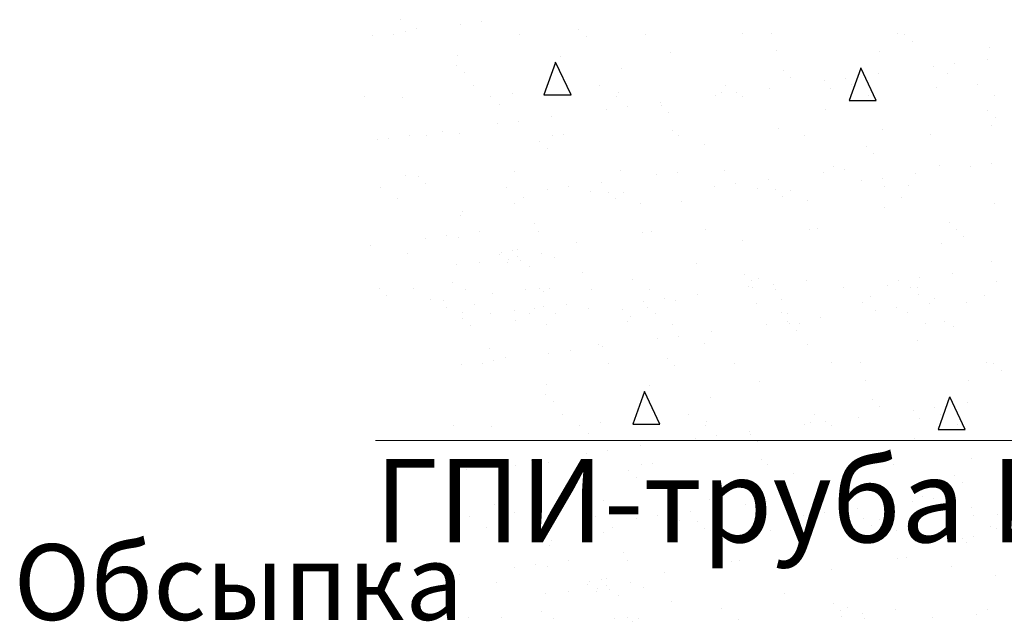
# Model space of a CAD drawing. Units: millimetres. Extents: x 1830072 to 4262050, y -348022 to 737443.
# Drawn here: x 2982385 to 2985333, y 704951 to 706752 of the extents above; entities that cross this region are included whole.
import ezdxf

# ---------------------------------------------------------------- set-up
doc = ezdxf.new("R2010")
doc.units = ezdxf.units.MM
doc.layers.get('0').update_dxf_attribs({"color": 250})
doc.layers.add('ASHADE', color=7, linetype='Continuous', true_color=0x000000)
doc.styles.get("Standard").update_dxf_attribs({"font": 'isocpeui.ttf'})

msp = doc.modelspace()

# ---------------------------------------------------------------- linework, layer by layer
at = {"color": 0}
for p, q in [((2983524.081, 706752.426), (2983524.081, 706752.426)), ((2983766.328, 706747.693), (2983766.328, 706747.693)), ((2983538.664, 706717.72), (2983538.664, 706717.72)), ((2983572.967, 706726.466), (2983572.967, 706726.466)), ((2983703.254, 706739.389), (2983703.254, 706739.389)), ((2984057.847, 706722.301), (2984057.847, 706722.301)), ((2984549.874, 706711.587), (2984549.874, 706711.587)), ((2985013.247, 706710.678), (2985013.247, 706710.678)), ((2983440.149, 706704.751), (2983440.149, 706704.751)), ((2983503.81, 706707.935), (2983503.81, 706707.935)), ((2983881.169, 706708.62), (2983881.169, 706708.62)), ((2984080.182, 706701.835), (2984080.182, 706701.835)), ((2984258.528, 706709.306), (2984258.528, 706709.306)), ((2984635.888, 706709.992), (2984635.888, 706709.992)), ((2985034.754, 706707.422), (2985034.754, 706707.422)), ((2985057.089, 706686.956), (2985057.089, 706686.956)), ((2984332.407, 706654.651), (2984332.407, 706654.651)), ((2984649.596, 706658.696), (2984649.596, 706658.696)), ((2984959.575, 706657.21), (2984959.575, 706657.21)), ((2985286.859, 706669.001), (2985286.859, 706669.001)), ((2983695.145, 706644.346), (2983695.145, 706644.346)), ((2983989.042, 706624.144), (2983954.208, 706527.008)), ((2984035.363, 706527.028), (2983989.279, 706625.046)), ((2984005.124, 706642.859), (2984005.124, 706642.859)), ((2985281.279, 706633.397), (2985281.279, 706633.397)), ((2983693.576, 706615.948), (2983693.576, 706615.948)), ((2983715.912, 706595.481), (2983715.912, 706595.481)), ((2984185.604, 706605.234), (2984185.604, 706605.234)), ((2984670.483, 706601.069), (2984670.483, 706601.069)), ((2984902.882, 706607.747), (2984868.048, 706510.611)), ((2984949.203, 706510.631), (2984903.12, 706608.649)), ((2985119.691, 706612.124), (2985119.691, 706612.124)), ((2985182.764, 706620.427), (2985182.764, 706620.427)), ((2984692.818, 706580.602), (2984692.818, 706580.602)), ((2984793.513, 706569.182), (2984793.513, 706569.182)), ((2984856.586, 706577.485), (2984856.586, 706577.485)), ((2984955.1, 706590.455), (2984955.1, 706590.455)), ((2985162.51, 706590.354), (2985162.51, 706590.354)), ((2983743.977, 706554.931), (2983743.977, 706554.931)), ((2984121.336, 706555.617), (2984121.336, 706555.617)), ((2984176.187, 706534.779), (2984176.187, 706534.779)), ((2984486.166, 706533.292), (2984486.166, 706533.292)), ((2984498.696, 706556.303), (2984498.696, 706556.303)), ((2984530.408, 706534.543), (2984530.408, 706534.543)), ((2984628.922, 706547.513), (2984628.922, 706547.513)), ((2984813.45, 706545.083), (2984813.45, 706545.083)), ((2984876.055, 706556.989), (2984876.055, 706556.989)), ((2985130.639, 706549.129), (2985130.639, 706549.129)), ((2985253.414, 706557.674), (2985253.414, 706557.674)), ((2983417.717, 706521.692), (2983417.717, 706521.692)), ((2983531.714, 706518.941), (2983531.714, 706518.941)), ((2983795.076, 706522.377), (2983795.076, 706522.377)), ((2983858.998, 706530.733), (2983858.998, 706530.733)), ((2983954.208, 706527.008), (2984035.38, 706527.167)), ((2984172.436, 706523.063), (2984172.436, 706523.063)), ((2984302.744, 706504.571), (2984302.744, 706504.571)), ((2984467.335, 706526.239), (2984467.335, 706526.239)), ((2984549.795, 706523.749), (2984549.795, 706523.749)), ((2984868.048, 706510.611), (2984949.22, 706510.771)), ((2984927.154, 706524.435), (2984927.154, 706524.435)), ((2985304.513, 706525.12), (2985304.513, 706525.12)), ((2983821.333, 706498.88), (2983821.333, 706498.88)), ((2984141.157, 706483.297), (2984141.157, 706483.297)), ((2984204.23, 706491.601), (2984204.23, 706491.601)), ((2984306.213, 706494.715), (2984306.213, 706494.715)), ((2984798.24, 706484.001), (2984798.24, 706484.001)), ((2985283.12, 706479.836), (2985283.12, 706479.836)), ((2983878.051, 706448.659), (2983878.051, 706448.659)), ((2983976.566, 706461.628), (2983976.566, 706461.628)), ((2984328.548, 706474.249), (2984328.548, 706474.249)), ((2985305.455, 706459.37), (2985305.455, 706459.37)), ((2983650.387, 706418.686), (2983650.387, 706418.686)), ((2983814.978, 706440.355), (2983814.978, 706440.355)), ((2984340.04, 706421.166), (2984340.04, 706421.166)), ((2984657.23, 706425.212), (2984657.23, 706425.212)), ((2984967.209, 706423.725), (2984967.209, 706423.725)), ((2985294.492, 706435.516), (2985294.492, 706435.516)), ((2983457.063, 706392.527), (2983457.063, 706392.527)), ((2983488.8, 706397.413), (2983488.8, 706397.413)), ((2983551.873, 706405.717), (2983551.873, 706405.717)), ((2983601.675, 706404.498), (2983601.675, 706404.498)), ((2983702.778, 706410.861), (2983702.778, 706410.861)), ((2983941.943, 706388.362), (2983941.943, 706388.362)), ((2983979.034, 706405.183), (2983979.034, 706405.183)), ((2984012.757, 706409.374), (2984012.757, 706409.374)), ((2984356.394, 706405.869), (2984356.394, 706405.869)), ((2984733.753, 706406.555), (2984733.753, 706406.555)), ((2985111.112, 706407.241), (2985111.112, 706407.241)), ((2983964.278, 706367.896), (2983964.278, 706367.896)), ((2984433.97, 706377.648), (2984433.97, 706377.648)), ((2984918.849, 706373.483), (2984918.849, 706373.483)), ((2984941.185, 706353.017), (2984941.185, 706353.017)), ((2984183.82, 706301.294), (2984183.82, 706301.294)), ((2984493.799, 706299.807), (2984493.799, 706299.807)), ((2984821.083, 706311.599), (2984821.083, 706311.599)), ((2984854.241, 706304.066), (2984854.241, 706304.066)), ((2985138.272, 706315.644), (2985138.272, 706315.644)), ((2985231.415, 706313.09), (2985231.415, 706313.09)), ((2985294.488, 706321.393), (2985294.488, 706321.393)), ((2983539.348, 706285.457), (2983539.348, 706285.457)), ((2983577.672, 706282.009), (2983577.672, 706282.009)), ((2983866.631, 706297.248), (2983866.631, 706297.248)), ((2984291.664, 706287.576), (2984291.664, 706287.576)), ((2984354.737, 706295.88), (2984354.737, 706295.88)), ((2984626.577, 706274.094), (2984626.577, 706274.094)), ((2984791.168, 706295.762), (2984791.168, 706295.762)), ((2984905.237, 706270.147), (2984905.237, 706270.147)), ((2984968.31, 706278.451), (2984968.31, 706278.451)), ((2985066.824, 706291.421), (2985066.824, 706291.421)), ((2983464.483, 706250.808), (2983464.483, 706250.808)), ((2983600.007, 706261.543), (2983600.007, 706261.543)), ((2983841.842, 706251.494), (2983841.842, 706251.494)), ((2983965.486, 706244.634), (2983965.486, 706244.634)), ((2984028.559, 706252.938), (2984028.559, 706252.938)), ((2984127.073, 706265.908), (2984127.073, 706265.908)), ((2984464.99, 706252.82), (2984464.99, 706252.82)), ((2984528.063, 706261.124), (2984528.063, 706261.124)), ((2984594.043, 706245.6), (2984594.043, 706245.6)), ((2984646.476, 706244.578), (2984646.476, 706244.578)), ((2984692.207, 706242.477), (2984692.207, 706242.477)), ((2984973.92, 706253.551), (2984973.92, 706253.551)), ((2985046.606, 706256.416), (2985046.606, 706256.416)), ((2983515.582, 706218.255), (2983515.582, 706218.255)), ((2983892.942, 706218.94), (2983892.942, 706218.94)), ((2984094.539, 706237.414), (2984094.539, 706237.414)), ((2984146.972, 706236.392), (2984146.972, 706236.392)), ((2984169.307, 706215.926), (2984169.307, 706215.926)), ((2984192.703, 706234.291), (2984192.703, 706234.291)), ((2984365.947, 706209.237), (2984365.947, 706209.237)), ((2984668.811, 706224.112), (2984668.811, 706224.112)), ((2984743.306, 706209.923), (2984743.306, 706209.923)), ((2985025.019, 706220.998), (2985025.019, 706220.998)), ((2983866.443, 706201.051), (2983866.443, 706201.051)), ((2984243.802, 706201.737), (2984243.802, 706201.737)), ((2984974.842, 706190.24), (2984974.842, 706190.24)), ((2985302.125, 706202.031), (2985302.125, 706202.031)), ((2983705.429, 706164.942), (2983705.429, 706164.942)), ((2983710.411, 706177.376), (2983710.411, 706177.376)), ((2983926.702, 706141.321), (2983926.702, 706141.321)), ((2984437.823, 706125.728), (2984437.823, 706125.728)), ((2984747.802, 706124.241), (2984747.802, 706124.241)), ((2984774.233, 706127.511), (2984774.233, 706127.511)), ((2985167.216, 706145.897), (2985167.216, 706145.897)), ((2985189.551, 706125.431), (2985189.551, 706125.431)), ((2983600.524, 706098.379), (2983600.524, 706098.379)), ((2983663.597, 706106.682), (2983663.597, 706106.682)), ((2983699.54, 706101.061), (2983699.54, 706101.061)), ((2983762.111, 706119.652), (2983762.111, 706119.652)), ((2983938.319, 706117.542), (2983938.319, 706117.542)), ((2984248.298, 706116.055), (2984248.298, 706116.055)), ((2984274.729, 706119.325), (2984274.729, 706119.325)), ((2984549.905, 706092.043), (2984549.905, 706092.043)), ((2985208.977, 706103.803), (2985208.977, 706103.803)), ((2983435.933, 706076.71), (2983435.933, 706076.71)), ((2983874.264, 706063.763), (2983874.264, 706063.763)), ((2984050.401, 706083.857), (2984050.401, 706083.857)), ((2985145.905, 706082.16), (2985145.905, 706082.16)), ((2983546.981, 706051.972), (2983546.981, 706051.972)), ((2983819.921, 706048.211), (2983819.921, 706048.211)), ((2983826.038, 706054.423), (2983826.038, 706054.423)), ((2983848.373, 706033.957), (2983848.373, 706033.957)), ((2983860.714, 706060.816), (2983860.714, 706060.816)), ((2983875.879, 706042.512), (2983875.879, 706042.512)), ((2983884.7, 706032.11), (2983884.7, 706032.11)), ((2983945.96, 706051.739), (2983945.96, 706051.739)), ((2983985.691, 706038.968), (2983985.691, 706038.968)), ((2983693, 706018.436), (2983693, 706018.436)), ((2983761.82, 706024.534), (2983761.82, 706024.534)), ((2983844.737, 706025.47), (2983844.737, 706025.47)), ((2983910.458, 706012.971), (2983910.458, 706012.971)), ((2984409.962, 706021.157), (2984409.962, 706021.157)), ((2985294.972, 706028.83), (2985294.972, 706028.83)), ((2984069.699, 705995.041), (2984069.699, 705995.041)), ((2984219.202, 705975.926), (2984219.202, 705975.926)), ((2984554.579, 705990.876), (2984554.579, 705990.876)), ((2984596.561, 705976.612), (2984596.561, 705976.612)), ((2985080.034, 705979.417), (2985080.034, 705979.417)), ((2985178.548, 705992.387), (2985178.548, 705992.387)), ((2983461.768, 705948.07), (2983461.768, 705948.07)), ((2983562.348, 705947.371), (2983562.348, 705947.371)), ((2983681.304, 705965.069), (2983681.304, 705965.069)), ((2983718.044, 705943.891), (2983718.044, 705943.891)), ((2983899.247, 705944.904), (2983899.247, 705944.904)), ((2983939.707, 705948.057), (2983939.707, 705948.057)), ((2983971.972, 705946.335), (2983971.972, 705946.335)), ((2984097.778, 705944.047), (2984097.778, 705944.047)), ((2984567.47, 705953.799), (2984567.47, 705953.799)), ((2984576.914, 705970.41), (2984576.914, 705970.41)), ((2984579.059, 705950.952), (2984579.059, 705950.952)), ((2984642.132, 705959.255), (2984642.132, 705959.255)), ((2984647.66, 705944.058), (2984647.66, 705944.058)), ((2984740.646, 705972.225), (2984740.646, 705972.225)), ((2984852.37, 705949.444), (2984852.37, 705949.444)), ((2984982.475, 705956.755), (2984982.475, 705956.755)), ((2985016.961, 705971.113), (2985016.961, 705971.113)), ((2985052.35, 705949.634), (2985052.35, 705949.634)), ((2985071.785, 705950.114), (2985071.785, 705950.114)), ((2985309.759, 705968.547), (2985309.759, 705968.547)), ((2983484.103, 705927.604), (2983484.103, 705927.604)), ((2983613.448, 705914.817), (2983613.448, 705914.817)), ((2983799.268, 705933.607), (2983799.268, 705933.607)), ((2983953.795, 705937.356), (2983953.795, 705937.356)), ((2984270.301, 705943.373), (2984270.301, 705943.373)), ((2984315.953, 705916.313), (2984315.953, 705916.313)), ((2984414.468, 705929.283), (2984414.468, 705929.283)), ((2984664.863, 705915.473), (2984664.863, 705915.473)), ((2984930.702, 705922.477), (2984930.702, 705922.477)), ((2985074.685, 705929.168), (2985074.685, 705929.168)), ((2985122.885, 705917.56), (2985122.885, 705917.56)), ((2985273.93, 705925.785), (2985273.93, 705925.785)), ((2983654.86, 705911.495), (2983654.86, 705911.495)), ((2983663.792, 705890.174), (2983663.792, 705890.174)), ((2983746.846, 705901.177), (2983746.846, 705901.177)), ((2983927.24, 705887.918), (2983927.24, 705887.918)), ((2983953.473, 705892.457), (2983953.473, 705892.457)), ((2984020.39, 705899.636), (2984020.39, 705899.636)), ((2984088.289, 705886.341), (2984088.289, 705886.341)), ((2984252.88, 705908.01), (2984252.88, 705908.01)), ((2984263.453, 705890.971), (2984263.453, 705890.971)), ((2984347.674, 705911.427), (2984347.674, 705911.427)), ((2984590.736, 705902.762), (2984590.736, 705902.762)), ((2984907.925, 705906.808), (2984907.925, 705906.808)), ((2985010.825, 705891.146), (2985010.825, 705891.146)), ((2985109.339, 705904.116), (2985109.339, 705904.116)), ((2985217.904, 705905.321), (2985217.904, 705905.321)), ((2983711.173, 705858.16), (2983711.173, 705858.16)), ((2983711.638, 705875.324), (2983711.638, 705875.324)), ((2983794.99, 705872.738), (2983794.99, 705872.738)), ((2983865.071, 705881.965), (2983865.071, 705881.965)), ((2983912.074, 705872.995), (2983912.074, 705872.995)), ((2983989.775, 705873.371), (2983989.775, 705873.371)), ((2984190.309, 705884.523), (2984190.309, 705884.523)), ((2984212.644, 705864.057), (2984212.644, 705864.057)), ((2984289.433, 705873.681), (2984289.433, 705873.681)), ((2984666.793, 705874.367), (2984666.793, 705874.367)), ((2984682.336, 705873.809), (2984682.336, 705873.809)), ((2984783.161, 705861.174), (2984783.161, 705861.174)), ((2984947.751, 705882.843), (2984947.751, 705882.843)), ((2985044.152, 705875.052), (2985044.152, 705875.052)), ((2983733.508, 705837.694), (2983733.508, 705837.694)), ((2983869.996, 705851.275), (2983869.996, 705851.275)), ((2983963.174, 705840.441), (2983963.174, 705840.441)), ((2984203.2, 705847.446), (2984203.2, 705847.446)), ((2984340.533, 705841.127), (2984340.533, 705841.127)), ((2984621.573, 705839.9), (2984621.573, 705839.9)), ((2984684.646, 705848.204), (2984684.646, 705848.204)), ((2984688.079, 705843.281), (2984688.079, 705843.281)), ((2984717.892, 705841.813), (2984717.892, 705841.813)), ((2985095.251, 705842.499), (2985095.251, 705842.499)), ((2985153.539, 705848.675), (2985153.539, 705848.675)), ((2985180.107, 705832.567), (2985180.107, 705832.567)), ((2984295.395, 705796.958), (2984295.395, 705796.958)), ((2984358.468, 705805.262), (2984358.468, 705805.262)), ((2984456.982, 705818.232), (2984456.982, 705818.232)), ((2984710.415, 705822.815), (2984710.415, 705822.815)), ((2983790.043, 705767.053), (2983790.043, 705767.053)), ((2984117.327, 705778.845), (2984117.327, 705778.845)), ((2984130.804, 705775.289), (2984130.804, 705775.289)), ((2984434.516, 705782.89), (2984434.516, 705782.89)), ((2984744.495, 705781.404), (2984744.495, 705781.404)), ((2985071.778, 705793.195), (2985071.778, 705793.195)), ((2983838.929, 705741.093), (2983838.929, 705741.093)), ((2983969.217, 705754.016), (2983969.217, 705754.016)), ((2984032.29, 705762.32), (2984032.29, 705762.32)), ((2983706.112, 705719.378), (2983706.112, 705719.378)), ((2983769.772, 705722.562), (2983769.772, 705722.562)), ((2983804.626, 705732.347), (2983804.626, 705732.347)), ((2984147.131, 705723.247), (2984147.131, 705723.247)), ((2984323.809, 705736.928), (2984323.809, 705736.928)), ((2984346.144, 705716.462), (2984346.144, 705716.462)), ((2984524.491, 705723.933), (2984524.491, 705723.933)), ((2984815.836, 705726.214), (2984815.836, 705726.214)), ((2984901.85, 705724.619), (2984901.85, 705724.619)), ((2985279.209, 705725.304), (2985279.209, 705725.304)), ((2985300.716, 705722.049), (2985300.716, 705722.049)), ((2985323.051, 705701.582), (2985323.051, 705701.582)), ((2983961.107, 705658.973), (2983961.107, 705658.973)), ((2984271.086, 705657.486), (2984271.086, 705657.486)), ((2984598.369, 705669.277), (2984598.369, 705669.277)), ((2984915.558, 705673.323), (2984915.558, 705673.323)), ((2985225.538, 705671.836), (2985225.538, 705671.836)), ((2983959.539, 705630.575), (2983959.539, 705630.575)), ((2984255.004, 705638.771), (2984220.17, 705541.634)), ((2984301.325, 705541.654), (2984255.241, 705639.673)), ((2984451.566, 705619.86), (2984451.566, 705619.86)), ((2985168.844, 705622.374), (2985134.01, 705525.238)), ((2985215.165, 705525.258), (2985169.082, 705623.276)), ((2983981.874, 705610.108), (2983981.874, 705610.108)), ((2984936.446, 705615.695), (2984936.446, 705615.695)), ((2984958.781, 705595.229), (2984958.781, 705595.229)), ((2985122.548, 705592.112), (2985122.548, 705592.112)), ((2985221.063, 705605.082), (2985221.063, 705605.082)), ((2984009.939, 705569.558), (2984009.939, 705569.558)), ((2984387.299, 705570.244), (2984387.299, 705570.244)), ((2984764.658, 705570.93), (2984764.658, 705570.93)), ((2984894.884, 705562.14), (2984894.884, 705562.14)), ((2985059.475, 705583.808), (2985059.475, 705583.808)), ((2985142.017, 705571.615), (2985142.017, 705571.615)), ((2983683.679, 705536.319), (2983683.679, 705536.319)), ((2983797.677, 705533.568), (2983797.677, 705533.568)), ((2984061.039, 705537.004), (2984061.039, 705537.004)), ((2984124.96, 705545.36), (2984124.96, 705545.36)), ((2984220.17, 705541.634), (2984301.342, 705541.794)), ((2984438.398, 705537.69), (2984438.398, 705537.69)), ((2984442.149, 705549.406), (2984442.149, 705549.406)), ((2984733.297, 705540.866), (2984733.297, 705540.866)), ((2984752.128, 705547.919), (2984752.128, 705547.919)), ((2984796.37, 705549.17), (2984796.37, 705549.17)), ((2984815.757, 705538.376), (2984815.757, 705538.376)), ((2985079.412, 705559.71), (2985079.412, 705559.71)), ((2985193.116, 705539.061), (2985193.116, 705539.061)), ((2984087.295, 705513.507), (2984087.295, 705513.507)), ((2984470.192, 705506.228), (2984470.192, 705506.228)), ((2984568.706, 705519.197), (2984568.706, 705519.197)), ((2984572.175, 705509.342), (2984572.175, 705509.342)), ((2985134.01, 705525.238), (2985215.183, 705525.397)), ((2984242.528, 705476.255), (2984242.528, 705476.255)), ((2984407.119, 705497.924), (2984407.119, 705497.924)), ((2984594.51, 705488.876), (2984594.51, 705488.876)), ((2985064.202, 705498.628), (2985064.202, 705498.628)), ((2984080.94, 705454.982), (2984080.94, 705454.982)), ((2984144.014, 705463.286), (2984144.014, 705463.286)), ((2983817.835, 705420.343), (2983817.835, 705420.343)), ((2983867.637, 705419.124), (2983867.637, 705419.124)), ((2983916.35, 705433.313), (2983916.35, 705433.313)), ((2983968.74, 705425.488), (2983968.74, 705425.488)), ((2984244.997, 705419.81), (2984244.997, 705419.81)), ((2984278.719, 705424.001), (2984278.719, 705424.001)), ((2984606.003, 705435.793), (2984606.003, 705435.793)), ((2984622.356, 705420.496), (2984622.356, 705420.496)), ((2984923.192, 705439.838), (2984923.192, 705439.838)), ((2984999.715, 705421.182), (2984999.715, 705421.182)), ((2985233.171, 705438.352), (2985233.171, 705438.352)), ((2983723.025, 705407.154), (2983723.025, 705407.154)), ((2983754.762, 705412.04), (2983754.762, 705412.04)), ((2984207.905, 705402.989), (2984207.905, 705402.989)), ((2984699.932, 705392.275), (2984699.932, 705392.275)), ((2985184.812, 705388.11), (2985184.812, 705388.11)), ((2984230.24, 705382.523), (2984230.24, 705382.523)), ((2985207.147, 705367.644), (2985207.147, 705367.644)), ((2985087.045, 705326.225), (2985087.045, 705326.225)), ((2983805.31, 705300.084), (2983805.31, 705300.084)), ((2983843.634, 705296.636), (2983843.634, 705296.636)), ((2984132.593, 705311.875), (2984132.593, 705311.875)), ((2984449.783, 705315.921), (2984449.783, 705315.921)), ((2984557.627, 705302.203), (2984557.627, 705302.203)), ((2984620.7, 705310.507), (2984620.7, 705310.507)), ((2984759.762, 705314.434), (2984759.762, 705314.434)), ((2985057.131, 705310.389), (2985057.131, 705310.389)), ((2985120.204, 705318.693), (2985120.204, 705318.693)), ((2983865.969, 705276.17), (2983865.969, 705276.17)), ((2984107.804, 705266.121), (2984107.804, 705266.121)), ((2984294.521, 705267.565), (2984294.521, 705267.565)), ((2984393.036, 705280.534), (2984393.036, 705280.534)), ((2984730.952, 705267.447), (2984730.952, 705267.447)), ((2984794.025, 705275.751), (2984794.025, 705275.751)), ((2984892.54, 705288.72), (2984892.54, 705288.72)), ((2985171.199, 705284.774), (2985171.199, 705284.774)), ((2985234.272, 705293.078), (2985234.272, 705293.078)), ((2985239.882, 705268.178), (2985239.882, 705268.178)), ((2985312.568, 705271.042), (2985312.568, 705271.042)), ((2983730.445, 705265.435), (2983730.445, 705265.435)), ((2984231.448, 705259.261), (2984231.448, 705259.261)), ((2984360.501, 705252.041), (2984360.501, 705252.041)), ((2984412.934, 705251.019), (2984412.934, 705251.019)), ((2984458.665, 705248.917), (2984458.665, 705248.917)), ((2984860.005, 705260.227), (2984860.005, 705260.227)), ((2984912.438, 705259.205), (2984912.438, 705259.205)), ((2984934.773, 705238.739), (2984934.773, 705238.739)), ((2984958.169, 705257.103), (2984958.169, 705257.103)), ((2983781.545, 705232.881), (2983781.545, 705232.881)), ((2984132.405, 705215.678), (2984132.405, 705215.678)), ((2984158.904, 705233.567), (2984158.904, 705233.567)), ((2984435.269, 705230.553), (2984435.269, 705230.553)), ((2984509.764, 705216.364), (2984509.764, 705216.364)), ((2984631.909, 705223.864), (2984631.909, 705223.864)), ((2985009.268, 705224.55), (2985009.268, 705224.55)), ((2985183.977, 705218.388), (2985183.977, 705218.388)), ((2985290.982, 705235.624), (2985290.982, 705235.624)), ((2985310.163, 705228.146), (2985310.163, 705228.146)), ((2985332.498, 705207.68), (2985332.498, 705207.68)), ((2983971.391, 705179.568), (2983971.391, 705179.568)), ((2983976.373, 705192.003), (2983976.373, 705192.003)), ((2985206.312, 705197.922), (2985206.312, 705197.922)), ((2985217.937, 705185.74), (2985217.937, 705185.74)), ((2985240.804, 705204.867), (2985240.804, 705204.867)), ((2984192.664, 705155.948), (2984192.664, 705155.948)), ((2983929.559, 705121.309), (2983929.559, 705121.309)), ((2984028.073, 705134.279), (2984028.073, 705134.279)), ((2984204.281, 705132.169), (2984204.281, 705132.169)), ((2984514.26, 705130.682), (2984514.26, 705130.682)), ((2984540.691, 705133.951), (2984540.691, 705133.951)), ((2984703.785, 705140.355), (2984703.785, 705140.355)), ((2985013.764, 705138.868), (2985013.764, 705138.868)), ((2985040.195, 705142.137), (2985040.195, 705142.137)), ((2983701.895, 705091.337), (2983701.895, 705091.337)), ((2983866.486, 705113.005), (2983866.486, 705113.005)), ((2983965.502, 705115.687), (2983965.502, 705115.687)), ((2984316.363, 705098.484), (2984316.363, 705098.484)), ((2984815.867, 705106.67), (2984815.867, 705106.67)), ((2985175.559, 705115.976), (2985175.559, 705115.976)), ((2985305.102, 705089.364), (2985305.102, 705089.364)), ((2983812.943, 705066.599), (2983812.943, 705066.599)), ((2984085.883, 705062.838), (2984085.883, 705062.838)), ((2984092, 705069.05), (2984092, 705069.05)), ((2984126.677, 705075.443), (2984126.677, 705075.443)), ((2984140.227, 705078.39), (2984140.227, 705078.39)), ((2984211.922, 705066.366), (2984211.922, 705066.366)), ((2983958.962, 705033.063), (2983958.962, 705033.063)), ((2984027.783, 705039.16), (2984027.783, 705039.16)), ((2984110.7, 705040.097), (2984110.7, 705040.097)), ((2984114.336, 705048.584), (2984114.336, 705048.584)), ((2984141.841, 705057.139), (2984141.841, 705057.139)), ((2984150.662, 705046.737), (2984150.662, 705046.737)), ((2984251.653, 705053.595), (2984251.653, 705053.595)), ((2984675.924, 705035.784), (2984675.924, 705035.784)), ((2984176.42, 705027.598), (2984176.42, 705027.598)), ((2984335.661, 705009.668), (2984335.661, 705009.668)), ((2984820.541, 705005.503), (2984820.541, 705005.503)), ((2983947.266, 704979.696), (2983947.266, 704979.696)), ((2984485.164, 704990.553), (2984485.164, 704990.553)), ((2984842.876, 704985.037), (2984842.876, 704985.037)), ((2984862.523, 704991.239), (2984862.523, 704991.239)), ((2984908.094, 704973.882), (2984908.094, 704973.882)), ((2985006.608, 704986.852), (2985006.608, 704986.852)), ((2985248.437, 704971.382), (2985248.437, 704971.382)), ((2985282.923, 704985.74), (2985282.923, 704985.74)), ((2983727.73, 704962.697), (2983727.73, 704962.697)), ((2983828.31, 704961.998), (2983828.31, 704961.998)), ((2983984.007, 704958.518), (2983984.007, 704958.518)), ((2984165.209, 704959.53), (2984165.209, 704959.53)), ((2984205.67, 704962.684), (2984205.67, 704962.684)), ((2984219.757, 704951.983), (2984219.757, 704951.983)), ((2984237.935, 704960.962), (2984237.935, 704960.962)), ((2984536.263, 704957.999), (2984536.263, 704957.999)), ((2984845.021, 704965.579), (2984845.021, 704965.579)), ((2984913.622, 704958.685), (2984913.622, 704958.685)), ((2985118.332, 704964.071), (2985118.332, 704964.071))]:
    msp.add_line(p, q, dxfattribs=at)
at = {"color": 0, "lineweight": 0}
msp.add_line((2988165.432, 705492.09), (2983449.942, 705492.09), dxfattribs=at)

# ---------------------------------------------------------------- texts
msp.add_text('Обсыпка ', height=226.875, dxfattribs=at).set_placement((2982366.639, 704955.248))
at = {"layer": 'ASHADE', "color": 0, "lineweight": 0}
msp.add_text('ГПИ-труба ИЗОКОМ %%C110/145', height=250, dxfattribs=at).set_placement((2983447.427, 705187.657))

doc.saveas('drawing.dxf')
